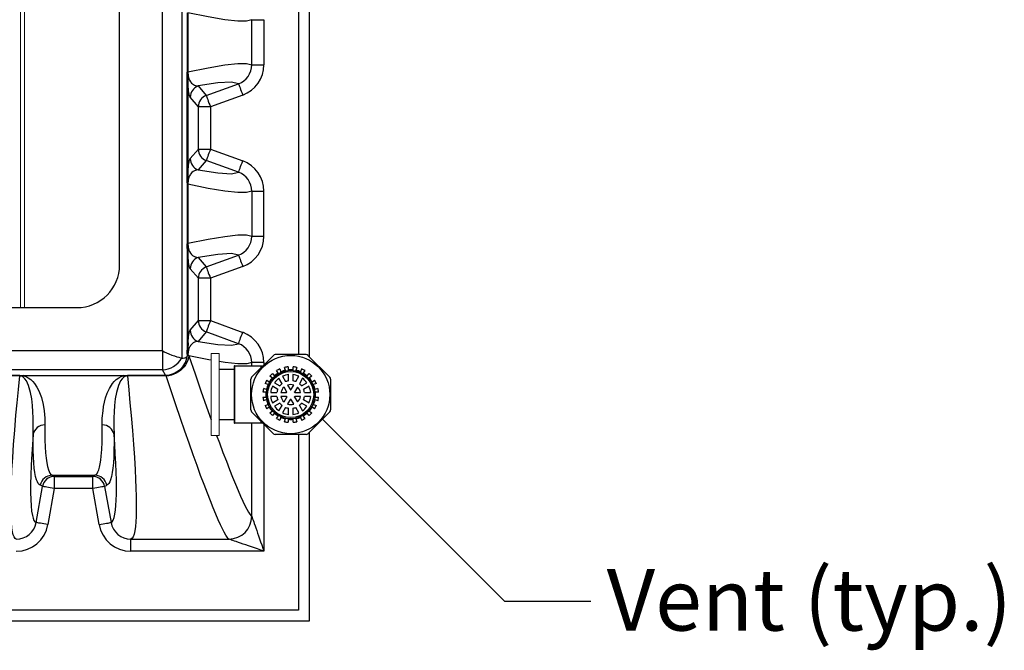
# Model space of a CAD drawing. Extents: x 0 to 16.4, y 0 to 10.4.
# Drawn here: x 9.1 to 10.4, y 7.4 to 8.2 of the extents above; entities that cross this region are included whole.
import ezdxf

# ---------------------------------------------------------------- set-up
doc = ezdxf.new("R2010")
doc.units = 0
doc.header["$LTSCALE"] = 0.25
doc.header["$MEASUREMENT"] = 0
doc.linetypes.add('SLD-Solid', pattern=[0])
doc.layers.get('0').update_dxf_attribs({"linetype": 'CONTINUOUS'})
for name, color, linetype in [('OSI-AX', 3, 'CONTINUOUS'), ('OSI-TANK', 142, 'CONTINUOUS'), ('TEXT', 1, 'CONTINUOUS')]:
    doc.layers.add(name, color=color, linetype=linetype)
doc.styles.add('times', font='timesi.ttf', dxfattribs={"height": 0.08})

msp = doc.modelspace()

# ---------------------------------------------------------------- linework, layer by layer
at = {"color": 7, "linetype": 'SLD-Solid', "lineweight": 15}
for p, q in [((9.0977, 7.8398), (9.0977, 8.7498)), ((9.1029, 7.8398), (9.1029, 8.7498)), ((9.3066, 7.7744), (9.3067, 7.7744)), ((9.3446, 7.7801), (9.355, 7.7801)), ((9.3446, 7.674), (9.3446, 7.7801)), ((9.355, 7.674), (9.355, 7.7801)), ((9.355, 7.674), (9.3446, 7.674))]:
    msp.add_line(p, q, dxfattribs=at)
at = {"layer": 'OSI-AX'}
for p, q in [((9.3971, 7.7495), (9.4253, 7.7778)), ((9.4678, 7.7788), (9.4278, 7.7788)), ((9.4702, 7.7778), (9.4985, 7.7495)), ((9.355, 7.76), (9.3747, 7.76)), ((9.3747, 7.7637), (9.3747, 7.6904)), ((9.3753, 7.7643), (9.4118, 7.7643)), ((9.3753, 7.6898), (9.3753, 7.7643)), ((9.4096, 7.762), (9.4096, 7.7643)), ((9.4319, 7.7545), (9.4293, 7.758)), ((9.4336, 7.7603), (9.435, 7.756)), ((9.4411, 7.758), (9.4398, 7.7623)), ((9.4446, 7.763), (9.4446, 7.7586)), ((9.451, 7.7586), (9.451, 7.763)), ((9.4558, 7.7623), (9.4545, 7.758)), ((9.4606, 7.756), (9.462, 7.7603)), ((9.4663, 7.758), (9.4637, 7.7545)), ((9.3961, 7.7071), (9.3961, 7.747)), ((9.4168, 7.7456), (9.4204, 7.743)), ((9.4242, 7.7482), (9.4206, 7.7508)), ((9.424, 7.7542), (9.4266, 7.7507)), ((9.4366, 7.7411), (9.4326, 7.7481)), ((9.4372, 7.7507), (9.4412, 7.7438)), ((9.4451, 7.7449), (9.4451, 7.7529)), ((9.4504, 7.7529), (9.4504, 7.7449)), ((9.4544, 7.7438), (9.4584, 7.7507)), ((9.463, 7.7481), (9.459, 7.7411)), ((9.4689, 7.7507), (9.4715, 7.7542)), ((9.475, 7.7508), (9.4714, 7.7482)), ((9.4752, 7.743), (9.4788, 7.7456)), ((9.4995, 7.747), (9.4995, 7.7071)), ((9.4126, 7.7351), (9.4168, 7.7337)), ((9.4188, 7.7399), (9.4146, 7.7412)), ((9.431, 7.7337), (9.4241, 7.7377)), ((9.4267, 7.7423), (9.4337, 7.7382)), ((9.4429, 7.7303), (9.4392, 7.7367)), ((9.4437, 7.7393), (9.4474, 7.733)), ((9.4481, 7.733), (9.4518, 7.7393)), ((9.4564, 7.7367), (9.4527, 7.7303)), ((9.4619, 7.7382), (9.4688, 7.7423)), ((9.4715, 7.7377), (9.4645, 7.7337)), ((9.481, 7.7412), (9.4768, 7.7399)), ((9.4788, 7.7337), (9.483, 7.7351)), ((9.4163, 7.7303), (9.4118, 7.7303)), ((9.4118, 7.7238), (9.4163, 7.7238)), ((9.4168, 7.7204), (9.4126, 7.719)), ((9.4219, 7.7297), (9.43, 7.7297)), ((9.43, 7.7244), (9.4219, 7.7244)), ((9.4241, 7.7164), (9.431, 7.7204)), ((9.4351, 7.7297), (9.4425, 7.7297)), ((9.4425, 7.7244), (9.4351, 7.7244)), ((9.4392, 7.7174), (9.4429, 7.7238)), ((9.4474, 7.7211), (9.4437, 7.7148)), ((9.4518, 7.7148), (9.4481, 7.7211)), ((9.4527, 7.7238), (9.4564, 7.7174)), ((9.4531, 7.7297), (9.4605, 7.7297)), ((9.4605, 7.7244), (9.4531, 7.7244)), ((9.4645, 7.7204), (9.4715, 7.7164)), ((9.4656, 7.7297), (9.4736, 7.7297)), ((9.4736, 7.7244), (9.4656, 7.7244)), ((9.483, 7.719), (9.4788, 7.7204)), ((9.4838, 7.7303), (9.4793, 7.7303)), ((9.4793, 7.7238), (9.4838, 7.7238)), ((9.4146, 7.7129), (9.4188, 7.7142)), ((9.4204, 7.7111), (9.4168, 7.7085)), ((9.4337, 7.7159), (9.4267, 7.7118)), ((9.4326, 7.706), (9.4366, 7.7129)), ((9.4412, 7.7103), (9.4372, 7.7034)), ((9.4451, 7.7012), (9.4451, 7.7092)), ((9.4504, 7.7092), (9.4504, 7.7012)), ((9.4584, 7.7034), (9.4544, 7.7103)), ((9.459, 7.7129), (9.463, 7.706)), ((9.4688, 7.7118), (9.4619, 7.7159)), ((9.4788, 7.7085), (9.4752, 7.7111)), ((9.4768, 7.7142), (9.481, 7.7129)), ((9.3747, 7.6941), (9.355, 7.6941)), ((9.4253, 7.6763), (9.3971, 7.7046)), ((9.4206, 7.7033), (9.4242, 7.7059)), ((9.4266, 7.7034), (9.424, 7.6999)), ((9.4293, 7.6961), (9.4319, 7.6996)), ((9.435, 7.6981), (9.4336, 7.6938)), ((9.4398, 7.6918), (9.4411, 7.6961)), ((9.4446, 7.6955), (9.4446, 7.6911)), ((9.451, 7.6911), (9.451, 7.6955)), ((9.4545, 7.6961), (9.4558, 7.6918)), ((9.462, 7.6938), (9.4606, 7.6981)), ((9.4637, 7.6996), (9.4663, 7.6961)), ((9.4715, 7.6999), (9.4689, 7.7034)), ((9.4985, 7.7046), (9.4702, 7.6763)), ((9.4714, 7.7059), (9.475, 7.7033)), ((9.4118, 7.6898), (9.3753, 7.6898)), ((9.4096, 7.6898), (9.4096, 7.6921)), ((9.4678, 7.6753), (9.4278, 7.6753))]:
    msp.add_line(p, q, dxfattribs=at)
for radius in [0.0507, 0.0315, 0.0299]:
    msp.add_circle((9.4478, 7.727), radius, dxfattribs=at)
for centre, radius, start, end in [((9.4278, 7.7753), 0.00351, 89.998, 134.9985), ((9.4678, 7.7753), 0.00351, 45.0015, 90.002), ((9.3753, 7.7637), 0.000555, 90.0126, 180.0042), ((9.4478, 7.727), 0.0361, 113.1442, 120.8561), ((9.4478, 7.727), 0.0322, 102.2344, 113.7653), ((9.4478, 7.727), 0.0317, 102.1405, 113.8592), ((9.4478, 7.727), 0.0361, 95.1418, 102.8583), ((9.4478, 7.727), 0.0322, 84.2333, 95.7667), ((9.4478, 7.727), 0.0317, 84.14, 95.86), ((9.4478, 7.727), 0.0361, 77.1417, 84.8582), ((9.4478, 7.727), 0.0317, 66.1408, 77.8595), ((9.4478, 7.727), 0.0322, 66.2347, 77.7656), ((9.4478, 7.727), 0.0361, 59.1439, 66.8558), ((9.3996, 7.747), 0.00351, 135.0104, 179.9894), ((9.4478, 7.727), 0.0361, 149.1419, 156.8537), ((9.4478, 7.727), 0.0322, 138.2343, 149.7635), ((9.4478, 7.727), 0.0317, 138.1396, 149.862), ((9.4478, 7.727), 0.0361, 131.1417, 138.8593), ((9.4478, 7.727), 0.0322, 120.2356, 131.7646), ((9.4478, 7.727), 0.0317, 120.141, 131.8588), ((9.4478, 7.727), 0.026, 125.8309, 144.1691), ((9.4478, 7.727), 0.026, 95.83, 114.17), ((9.4478, 7.727), 0.018, 98.4294, 111.5697), ((9.4478, 7.727), 0.026, 65.83, 84.17), ((9.4478, 7.727), 0.018, 68.4303, 81.5706), ((9.4478, 7.727), 0.026, 35.8309, 54.1691), ((9.4478, 7.727), 0.0317, 48.1412, 59.859), ((9.4478, 7.727), 0.0322, 48.2354, 59.7644), ((9.4478, 7.7271), 0.0317, 30.1363, 41.8659), ((9.4478, 7.727), 0.0361, 41.1407, 48.8583), ((9.4478, 7.727), 0.0322, 30.2365, 41.7657), ((9.4478, 7.727), 0.0361, 23.1463, 30.8581), ((9.496, 7.747), 0.0035, 359.9908, 45.0094), ((9.4478, 7.727), 0.0361, 167.1418, 174.8574), ((9.4478, 7.727), 0.0322, 156.2328, 167.7655), ((9.4478, 7.727), 0.0317, 156.1363, 167.8623), ((9.4478, 7.727), 0.026, 155.8329, 174.1664), ((9.4478, 7.727), 0.018, 158.434, 171.563), ((9.4478, 7.7271), 0.018, 128.4259, 141.5748), ((9.4478, 7.727), 0.0129, 131.7614, 168.2404), ((9.4478, 7.727), 0.0129, 71.7635, 108.2365), ((9.4478, 7.727), 0.00592, 86.4884, 93.5116), ((9.4478, 7.727), 0.0129, 11.7596, 48.2386), ((9.4478, 7.727), 0.018, 38.4355, 51.5639), ((9.4478, 7.727), 0.018, 8.4264, 21.5696), ((9.4478, 7.727), 0.026, 5.8283, 24.1689), ((9.4478, 7.727), 0.0317, 12.1377, 23.8637), ((9.4478, 7.727), 0.0322, 12.2345, 23.7672), ((9.4478, 7.727), 0.0361, 5.1426, 12.8582), ((9.4478, 7.727), 0.0361, 185.1426, 192.8582), ((9.4478, 7.727), 0.0322, 174.2344, 185.7656), ((9.4478, 7.727), 0.0317, 174.1423, 185.8577), ((9.4478, 7.727), 0.0322, 192.2345, 203.7672), ((9.4478, 7.727), 0.0317, 192.1377, 203.8637), ((9.4478, 7.727), 0.026, 185.8336, 204.1671), ((9.4478, 7.727), 0.018, 188.437, 201.566), ((9.4478, 7.727), 0.0129, 191.7596, 228.2386), ((9.4478, 7.727), 0.00596, 146.4991, 153.4693), ((9.4478, 7.7271), 0.00596, 206.5307, 213.5009), ((9.4478, 7.727), 0.00592, 266.4884, 273.5116), ((9.4478, 7.7271), 0.0059, 26.4766, 33.5193), ((9.4478, 7.727), 0.0059, 326.4807, 333.5234), ((9.4478, 7.727), 0.0129, 311.7614, 348.2404), ((9.4478, 7.727), 0.018, 338.4304, 351.5736), ((9.4478, 7.727), 0.026, 335.8311, 354.1717), ((9.4478, 7.727), 0.0317, 336.1363, 347.8623), ((9.4478, 7.727), 0.0322, 336.2328, 347.7655), ((9.4478, 7.727), 0.0317, 354.1331, 5.8669), ((9.4478, 7.727), 0.0322, 354.2344, 5.7656), ((9.4478, 7.727), 0.0361, 347.1418, 354.8574), ((9.3996, 7.7071), 0.00351, 180.0106, 224.9896), ((9.4478, 7.7271), 0.0361, 203.1463, 210.8581), ((9.4478, 7.7271), 0.0322, 210.2365, 221.7657), ((9.4478, 7.727), 0.0317, 210.138, 221.8604), ((9.4478, 7.727), 0.026, 215.8309, 234.1691), ((9.4478, 7.727), 0.018, 218.4252, 231.5741), ((9.4478, 7.727), 0.018, 248.4303, 261.5706), ((9.4478, 7.727), 0.0129, 251.7635, 288.2365), ((9.4478, 7.727), 0.018, 278.4294, 291.5697), ((9.4478, 7.7271), 0.018, 308.4361, 321.5645), ((9.4478, 7.727), 0.026, 305.8309, 324.1691), ((9.4478, 7.727), 0.0317, 318.1341, 329.8637), ((9.4478, 7.7271), 0.0322, 318.2343, 329.7635), ((9.4478, 7.7271), 0.0361, 329.1419, 336.8537), ((9.496, 7.7071), 0.0035, 314.9906, 0.0092), ((9.4478, 7.727), 0.0361, 221.1407, 228.8583), ((9.4478, 7.7271), 0.0322, 228.2354, 239.7644), ((9.4478, 7.7271), 0.0317, 228.1421, 239.8581), ((9.4478, 7.7271), 0.0361, 239.1439, 246.8558), ((9.4478, 7.727), 0.0322, 246.2347, 257.7656), ((9.4478, 7.7271), 0.0317, 246.1408, 257.8595), ((9.4478, 7.727), 0.026, 245.83, 264.17), ((9.4478, 7.727), 0.0317, 264.1389, 275.8611), ((9.4478, 7.727), 0.0322, 264.2333, 275.7667), ((9.4478, 7.727), 0.026, 275.83, 294.17), ((9.4478, 7.7271), 0.0317, 282.1405, 293.8592), ((9.4478, 7.727), 0.0322, 282.2344, 293.7653), ((9.4478, 7.7271), 0.0361, 293.1442, 300.8561), ((9.4478, 7.7271), 0.0317, 300.1419, 311.8579), ((9.4478, 7.7271), 0.0322, 300.2356, 311.7646), ((9.4478, 7.727), 0.0361, 311.1417, 318.8593), ((9.3753, 7.6904), 0.000555, 179.9925, 269.9874), ((9.4478, 7.727), 0.0361, 257.1417, 264.8582), ((9.4478, 7.727), 0.0361, 275.1418, 282.8583), ((9.4278, 7.6788), 0.00351, 225.0015, 270.002), ((9.4678, 7.6788), 0.00351, 269.998, 314.9985)]:
    msp.add_arc(centre, radius, start, end, dxfattribs=at)
at = {"layer": 'OSI-TANK'}
for p, q in [((9.472, 7.776), (9.472, 9.1559)), ((9.4581, 9.142), (9.4581, 7.7788)), ((9.2816, 7.7842), (9.2816, 8.8053)), ((9.3066, 8.8151), (9.3066, 7.7744)), ((9.2261, 7.8953), (9.2261, 8.6942)), ((9.3139, 8.1454), (9.3139, 8.2219)), ((9.3146, 8.2218), (9.3146, 8.1455)), ((9.3974, 8.1544), (9.3974, 8.2129)), ((9.3974, 8.2129), (9.413, 8.2129)), ((9.413, 8.2129), (9.413, 8.1544)), ((9.3974, 8.1544), (9.413, 8.1544)), ((9.3146, 8.1455), (9.3139, 8.1454)), ((9.3146, 8.1454), (9.3146, 8.1453)), ((9.3135, 8.0066), (9.3135, 8.1385)), ((9.3145, 8.1385), (9.3135, 8.1385)), ((9.3145, 8.1385), (9.3145, 8.0066)), ((9.3383, 8.1147), (9.3802, 8.1299)), ((9.3279, 8.127), (9.3383, 8.1147)), ((9.3856, 8.1152), (9.3437, 8.1)), ((9.3281, 8.1), (9.3177, 8.1123)), ((9.3281, 8.0451), (9.3281, 8.1)), ((9.3437, 8.1), (9.3281, 8.1)), ((9.3437, 8.1), (9.3437, 8.0451)), ((9.3177, 8.0328), (9.3281, 8.0451)), ((9.3281, 8.0451), (9.3437, 8.0451)), ((9.3437, 8.0451), (9.3856, 8.0298)), ((9.3383, 8.0304), (9.3279, 8.0181)), ((9.3802, 8.0152), (9.3383, 8.0304)), ((9.3145, 8.0066), (9.3135, 8.0066)), ((9.3139, 7.7779), (9.3139, 7.9997)), ((9.3146, 7.9996), (9.3139, 7.9997)), ((9.3146, 7.9997), (9.3146, 7.9996)), ((9.3146, 7.9996), (9.3146, 7.933)), ((9.3974, 7.9907), (9.413, 7.9907)), ((9.3974, 7.9907), (9.3974, 7.9322)), ((9.413, 7.9322), (9.413, 7.9907)), ((9.3146, 7.9233), (9.3139, 7.9232)), ((9.3145, 7.933), (9.3145, 7.7844)), ((9.3146, 7.9232), (9.3146, 7.9231)), ((9.3974, 7.9322), (9.413, 7.9322)), ((9.3145, 7.9162), (9.3135, 7.9162)), ((9.3279, 7.9048), (9.3383, 7.8924)), ((9.3383, 7.8924), (9.3802, 7.9077)), ((9.3281, 7.8778), (9.3177, 7.8901)), ((9.3856, 7.893), (9.3437, 7.8778)), ((9.3281, 7.8229), (9.3281, 7.8778)), ((9.3437, 7.8778), (9.3281, 7.8778)), ((9.3437, 7.8778), (9.3437, 7.8229)), ((6.9401, 7.8398), (9.1705, 7.8398)), ((9.3177, 7.8105), (9.3281, 7.8229)), ((9.3281, 7.8229), (9.3437, 7.8229)), ((9.3437, 7.8229), (9.3856, 7.8076)), ((9.3383, 7.8082), (9.3279, 7.7959)), ((9.3802, 7.7929), (9.3383, 7.8082)), ((6.8291, 7.7842), (9.2815, 7.7842)), ((9.2815, 7.7842), (9.2816, 7.7842)), ((9.2815, 7.7842), (9.2815, 7.7592)), ((9.3145, 7.7844), (9.3135, 7.7844)), ((9.3146, 7.7774), (9.3139, 7.7775)), ((9.3145, 7.779), (9.3146, 7.7788)), ((9.3146, 7.7788), (9.3147, 7.7788)), ((9.3146, 7.7775), (9.3146, 7.7774)), ((9.3147, 7.7788), (9.3157, 7.7776)), ((9.2815, 7.7592), (6.8291, 7.7592)), ((9.2855, 7.752), (9.2815, 7.7592)), ((9.3974, 7.7643), (9.3974, 7.7685)), ((9.413, 7.7685), (9.3974, 7.7685)), ((9.413, 7.7685), (9.413, 7.7654)), ((8.9584, 7.752), (9.0966, 7.752)), ((9.0966, 7.7511), (8.9584, 7.7511)), ((9.0966, 7.7511), (9.0966, 7.752)), ((9.1011, 7.7516), (9.2317, 7.7516)), ((9.1011, 7.7515), (9.1011, 7.7516)), ((9.2317, 7.7515), (9.1011, 7.7515)), ((9.2317, 7.7515), (9.2317, 7.7516)), ((9.2362, 7.752), (9.2855, 7.752)), ((9.2362, 7.7511), (9.2362, 7.752)), ((9.2865, 7.7511), (9.2362, 7.7511)), ((9.2865, 7.7511), (9.2855, 7.752)), ((9.3974, 7.5691), (9.3974, 7.6898)), ((9.413, 7.6887), (9.413, 7.524)), ((9.4581, 7.6753), (9.4581, 7.4475)), ((9.472, 7.4336), (9.472, 7.678)), ((9.1387, 7.6224), (9.1941, 7.6224)), ((9.1387, 7.6224), (9.1415, 7.6209)), ((9.1415, 7.6209), (9.1913, 7.6209)), ((9.1415, 7.6209), (9.1415, 7.6053)), ((9.1913, 7.6053), (9.1913, 7.6209)), ((9.1178, 7.5612), (9.1261, 7.608)), ((9.1415, 7.6053), (9.1332, 7.5584)), ((9.1913, 7.6053), (9.1415, 7.6053)), ((9.1996, 7.5584), (9.1913, 7.6053)), ((9.2067, 7.608), (9.215, 7.5612)), ((9.3974, 7.5692), (9.3974, 7.5691)), ((9.2406, 7.5396), (9.3678, 7.5396)), ((9.2406, 7.524), (9.2406, 7.5396)), ((9.3679, 7.5396), (9.3678, 7.5396)), ((9.413, 7.524), (9.2406, 7.524)), ((9.4581, 7.4475), (6.6525, 7.4475)), ((6.6386, 7.4336), (9.472, 7.4336))]:
    msp.add_line(p, q, dxfattribs=at)
at = {"layer": 'OSI-TANK', "flags": 128}
for points in [[(9.3974, 8.2129), (9.3907, 8.2111), (9.3791, 8.2111), (9.3625, 8.2129), (9.341, 8.2165), (9.3146, 8.2219)], [(9.3146, 8.1453), (9.341, 8.1507), (9.3625, 8.1544), (9.3791, 8.1562), (9.3907, 8.1562), (9.3974, 8.1544)], [(9.3135, 8.1385), (9.3137, 8.143), (9.3138, 8.1447), (9.3139, 8.1451), (9.3139, 8.1453), (9.3139, 8.1454), (9.3139, 8.1454)], [(9.3146, 8.1453), (9.3146, 8.1446), (9.3147, 8.1435), (9.3147, 8.1433), (9.3148, 8.1419), (9.3151, 8.1399), (9.3154, 8.1385), (9.316, 8.1363), (9.3167, 8.1347), (9.318, 8.1324), (9.3193, 8.1308), (9.3206, 8.1296), (9.3231, 8.1281), (9.3256, 8.1273), (9.3279, 8.127)], [(9.3177, 8.1123), (9.317, 8.1134), (9.3164, 8.1153), (9.3161, 8.1166), (9.3158, 8.1184), (9.3155, 8.1207), (9.3152, 8.1237), (9.3151, 8.1255), (9.3149, 8.1276), (9.3148, 8.1304), (9.3146, 8.1342), (9.3146, 8.1361), (9.3145, 8.1385)], [(9.3802, 8.1299), (9.3709, 8.1319), (9.3534, 8.1309), (9.3279, 8.127)], [(9.3802, 8.1299), (9.3803, 8.1296), (9.3806, 8.1289), (9.381, 8.1278), (9.3815, 8.1264), (9.3822, 8.1246), (9.3829, 8.1225), (9.3838, 8.1202), (9.3847, 8.1177), (9.3856, 8.1152)], [(9.3383, 8.1147), (9.3384, 8.1144), (9.3387, 8.1137), (9.3391, 8.1126), (9.3396, 8.1111), (9.3403, 8.1093), (9.341, 8.1072), (9.3419, 8.1049), (9.3428, 8.1025), (9.3437, 8.1)], [(9.3437, 8.0451), (9.3428, 8.0426), (9.3419, 8.0401), (9.341, 8.0378), (9.3403, 8.0358), (9.3396, 8.034), (9.3391, 8.0325), (9.3387, 8.0314), (9.3384, 8.0307), (9.3383, 8.0304)], [(9.3145, 8.0066), (9.3146, 8.009), (9.3146, 8.0109), (9.3148, 8.0146), (9.3149, 8.0174), (9.3151, 8.0196), (9.3152, 8.0214), (9.3155, 8.0244), (9.3158, 8.0267), (9.3161, 8.0284), (9.3164, 8.0298), (9.317, 8.0317), (9.3177, 8.0328)], [(9.3802, 8.0152), (9.3803, 8.0154), (9.3806, 8.0161), (9.381, 8.0172), (9.3815, 8.0187), (9.3822, 8.0205), (9.3829, 8.0226), (9.3838, 8.0249), (9.3847, 8.0273), (9.3856, 8.0298)], [(9.3279, 8.0181), (9.3256, 8.0178), (9.3231, 8.017), (9.3215, 8.0161), (9.3197, 8.0148), (9.318, 8.0127), (9.3173, 8.0117), (9.3167, 8.0105), (9.316, 8.0088), (9.3154, 8.0066), (9.3151, 8.0052), (9.3148, 8.0032), (9.3147, 8.0018), (9.3147, 8.0009), (9.3146, 8.0005), (9.3146, 7.9997)], [(9.3279, 8.0181), (9.3534, 8.0142), (9.3709, 8.0132), (9.3802, 8.0152)], [(9.3139, 7.9997), (9.3139, 7.9998), (9.3139, 8.0002), (9.3137, 8.0018), (9.3136, 8.0042), (9.3135, 8.0066)], [(9.3974, 7.9907), (9.3907, 7.9889), (9.3791, 7.9889), (9.3625, 7.9907), (9.341, 7.9943), (9.3146, 7.9997)], [(9.3135, 7.9162), (9.3137, 7.9207), (9.3138, 7.9225), (9.3139, 7.9229), (9.3139, 7.9231), (9.3139, 7.9231), (9.3139, 7.9232)], [(9.3146, 7.9231), (9.341, 7.9285), (9.3625, 7.9321), (9.3791, 7.9339), (9.3907, 7.9339), (9.3974, 7.9322)], [(9.3146, 7.9231), (9.3146, 7.9224), (9.3147, 7.9213), (9.3147, 7.9211), (9.3148, 7.9197), (9.3151, 7.9177), (9.3154, 7.9163), (9.316, 7.9141), (9.3167, 7.9125), (9.318, 7.9102), (9.3193, 7.9086), (9.3206, 7.9074), (9.3231, 7.9059), (9.3256, 7.9051), (9.3279, 7.9048)], [(9.3177, 7.8901), (9.317, 7.8912), (9.3164, 7.8931), (9.3161, 7.8944), (9.3158, 7.8961), (9.3155, 7.8984), (9.3152, 7.9014), (9.3151, 7.9032), (9.3149, 7.9054), (9.3148, 7.9082), (9.3146, 7.9119), (9.3146, 7.9139), (9.3145, 7.9162)], [(9.3802, 7.9077), (9.3709, 7.9097), (9.3534, 7.9087), (9.3279, 7.9048)], [(9.3802, 7.9077), (9.3803, 7.9074), (9.3806, 7.9067), (9.381, 7.9056), (9.3815, 7.9041), (9.3822, 7.9023), (9.3829, 7.9003), (9.3838, 7.898), (9.3847, 7.8955), (9.3856, 7.893)], [(9.3383, 7.8924), (9.3384, 7.8922), (9.3387, 7.8915), (9.3391, 7.8904), (9.3396, 7.8889), (9.3403, 7.8871), (9.341, 7.885), (9.3419, 7.8827), (9.3428, 7.8803), (9.3437, 7.8778)], [(9.3437, 7.8229), (9.3428, 7.8204), (9.3419, 7.8179), (9.341, 7.8156), (9.3403, 7.8135), (9.3396, 7.8117), (9.3391, 7.8103), (9.3387, 7.8092), (9.3384, 7.8085), (9.3383, 7.8082)], [(9.3145, 7.7844), (9.3146, 7.7868), (9.3146, 7.7887), (9.3148, 7.7924), (9.3149, 7.7952), (9.3151, 7.7974), (9.3152, 7.7992), (9.3155, 7.8022), (9.3158, 7.8045), (9.3161, 7.8062), (9.3164, 7.8076), (9.317, 7.8095), (9.3177, 7.8105)], [(9.3279, 7.7959), (9.3256, 7.7956), (9.3231, 7.7948), (9.3215, 7.7939), (9.3197, 7.7925), (9.318, 7.7904), (9.3173, 7.7895), (9.3167, 7.7883), (9.316, 7.7866), (9.3154, 7.7843), (9.3151, 7.783), (9.3148, 7.781), (9.3147, 7.7796), (9.3147, 7.7787), (9.3146, 7.7782), (9.3146, 7.7775)], [(9.3279, 7.7959), (9.3534, 7.7919), (9.3709, 7.791), (9.3802, 7.7929)], [(9.3802, 7.7929), (9.3803, 7.7932), (9.3806, 7.7939), (9.381, 7.795), (9.3815, 7.7965), (9.3822, 7.7983), (9.3829, 7.8004), (9.3838, 7.8027), (9.3847, 7.8051), (9.3856, 7.8076)], [(9.2816, 7.7842), (9.2816, 7.7842), (9.2839, 7.7825), (9.2868, 7.7809), (9.2897, 7.7796), (9.2936, 7.7782), (9.2971, 7.777), (9.3003, 7.7761), (9.303, 7.7754), (9.3051, 7.7748), (9.3066, 7.7744)], [(9.3139, 7.7775), (9.3139, 7.7776), (9.3139, 7.778), (9.3137, 7.7796), (9.3136, 7.782), (9.3135, 7.7844)], [(9.3149, 7.7941), (9.3148, 7.7924), (9.3146, 7.7887), (9.3146, 7.7868), (9.3145, 7.7844)], [(9.3145, 7.7844), (9.3145, 7.7817), (9.3146, 7.7788)], [(9.3157, 7.7776), (9.3152, 7.7745), (9.3144, 7.7715), (9.3132, 7.7685), (9.3116, 7.7657), (9.3098, 7.7631), (9.3076, 7.7606), (9.3051, 7.7584), (9.3024, 7.7564), (9.2995, 7.7547), (9.2964, 7.7533), (9.2932, 7.7522), (9.2899, 7.7515), (9.2865, 7.7511)], [(9.3067, 7.7744), (9.3085, 7.7743), (9.3103, 7.7745), (9.3114, 7.7748), (9.3124, 7.7755), (9.313, 7.7761), (9.3136, 7.7769), (9.3139, 7.7777)], [(9.3157, 7.7776), (9.3159, 7.7772), (9.3159, 7.7772)], [(9.3159, 7.7772), (9.3238, 7.7538), (9.3313, 7.7318), (9.3385, 7.711), (9.3446, 7.6941)], [(9.3446, 7.7715), (9.3419, 7.7719), (9.3159, 7.7772)], [(9.3974, 7.7685), (9.3908, 7.7667), (9.3793, 7.7667), (9.363, 7.7684), (9.355, 7.7698)], [(9.0922, 7.5396), (9.0907, 7.5405), (9.0894, 7.5424), (9.0883, 7.5452), (9.0874, 7.5489), (9.0865, 7.5544), (9.0858, 7.5613), (9.0854, 7.5694), (9.0852, 7.5788), (9.0852, 7.5896), (9.0854, 7.6016), (9.0859, 7.615), (9.0866, 7.6296), (9.0876, 7.6454), (9.0888, 7.6624), (9.0902, 7.6807), (9.0918, 7.7002), (9.0933, 7.7164), (9.0949, 7.7334), (9.0966, 7.7511)], [(9.0966, 7.752), (9.0988, 7.7519), (9.1011, 7.7516)], [(9.1139, 7.6752), (9.1141, 7.6858), (9.114, 7.697), (9.1138, 7.7048), (9.1133, 7.7129), (9.1124, 7.7213), (9.1107, 7.7299), (9.1081, 7.7387), (9.1069, 7.7417), (9.1055, 7.7446), (9.1034, 7.7475), (9.1017, 7.7492), (9.1007, 7.75), (9.0994, 7.7507)], [(9.1011, 7.7515), (9.1032, 7.751), (9.1049, 7.7503), (9.1077, 7.7488), (9.1112, 7.7464), (9.1138, 7.7438), (9.1159, 7.7413), (9.119, 7.7366), (9.1214, 7.732), (9.1232, 7.7274), (9.1247, 7.723), (9.1269, 7.7143), (9.1282, 7.7059), (9.1291, 7.6966), (9.1293, 7.6877)], [(9.2035, 7.6877), (9.2037, 7.6966), (9.2046, 7.7059), (9.2053, 7.7114), (9.2063, 7.7171), (9.2077, 7.7229), (9.2098, 7.7289), (9.2128, 7.735), (9.2169, 7.7413), (9.219, 7.7438), (9.2216, 7.7464), (9.2251, 7.7488), (9.2279, 7.7503), (9.2296, 7.751), (9.2317, 7.7515)], [(9.2334, 7.7507), (9.2321, 7.75), (9.2311, 7.7492), (9.2294, 7.7475), (9.2273, 7.7446), (9.2259, 7.7417), (9.2247, 7.7387), (9.2221, 7.7299), (9.2204, 7.7213), (9.2195, 7.7129), (9.219, 7.7048), (9.2188, 7.697), (9.2187, 7.6858), (9.2189, 7.6752)], [(9.2317, 7.7516), (9.2338, 7.7519), (9.2362, 7.752)], [(9.2362, 7.7511), (9.2379, 7.7333), (9.2395, 7.7162), (9.241, 7.6998), (9.2426, 7.6804), (9.244, 7.6623), (9.2452, 7.6453), (9.2462, 7.6296), (9.2468, 7.6173), (9.2472, 7.6058), (9.2475, 7.5953), (9.2477, 7.5856), (9.2476, 7.5769), (9.2474, 7.569), (9.247, 7.562), (9.2465, 7.556), (9.2457, 7.5505), (9.2448, 7.5461), (9.2436, 7.5428), (9.2422, 7.5407), (9.2406, 7.5396)], [(9.3678, 7.5396), (9.3667, 7.5405), (9.3653, 7.5423), (9.3636, 7.5449), (9.3616, 7.5485), (9.3594, 7.553), (9.3568, 7.5583), (9.354, 7.5646), (9.3509, 7.5718), (9.3475, 7.58), (9.3438, 7.5892), (9.3399, 7.5993), (9.3357, 7.6103), (9.3311, 7.6223), (9.3264, 7.6352), (9.3214, 7.6491), (9.3162, 7.6638), (9.3107, 7.6795), (9.3049, 7.6961), (9.299, 7.7136), (9.2929, 7.7319), (9.2865, 7.7511)], [(9.1293, 7.6877), (9.1292, 7.6773), (9.1294, 7.6678), (9.1297, 7.6592), (9.1302, 7.6515), (9.1309, 7.6446), (9.1317, 7.6387), (9.1327, 7.6336), (9.1338, 7.6295), (9.1347, 7.6272), (9.1357, 7.6253), (9.1371, 7.6234), (9.1387, 7.6224)], [(9.1941, 7.6224), (9.1955, 7.6233), (9.1968, 7.6247), (9.1979, 7.6268), (9.199, 7.6295), (9.2, 7.633), (9.2008, 7.6371), (9.2016, 7.6419), (9.2022, 7.6473), (9.2029, 7.6557), (9.2033, 7.6652), (9.2035, 7.6759), (9.2035, 7.6877)], [(9.1139, 7.6752), (9.113, 7.6622), (9.1123, 7.6501), (9.1116, 7.6357), (9.1111, 7.6227), (9.1108, 7.6108), (9.1108, 7.6002), (9.111, 7.5908), (9.1114, 7.5827), (9.1121, 7.5758), (9.113, 7.5703), (9.114, 7.5666), (9.1151, 7.5638), (9.1164, 7.562), (9.1178, 7.5612)], [(9.1233, 7.6095), (9.1219, 7.6104), (9.1207, 7.6118), (9.1195, 7.6139), (9.1184, 7.6166), (9.1173, 7.6207), (9.1163, 7.6258), (9.1155, 7.6317), (9.1148, 7.6386), (9.1144, 7.6463), (9.114, 7.655), (9.1139, 7.6646), (9.1139, 7.6752)], [(9.2189, 7.6752), (9.2189, 7.6647), (9.2188, 7.6551), (9.2184, 7.6465), (9.218, 7.6387), (9.2173, 7.6318), (9.2165, 7.6258), (9.2155, 7.6208), (9.2144, 7.6166), (9.2133, 7.6139), (9.2121, 7.6118), (9.2109, 7.6104), (9.2095, 7.6095)], [(9.215, 7.5612), (9.2165, 7.5622), (9.2179, 7.5643), (9.2191, 7.5675), (9.2201, 7.5719), (9.2209, 7.5774), (9.2214, 7.5833), (9.2218, 7.5901), (9.222, 7.5978), (9.222, 7.6064), (9.2219, 7.6159), (9.2216, 7.6264), (9.2211, 7.6378), (9.2205, 7.6501), (9.2198, 7.6622), (9.2189, 7.6752)], [(9.3518, 7.674), (9.3554, 7.6644), (9.36, 7.652), (9.3644, 7.6405), (9.3686, 7.6297), (9.3725, 7.6198), (9.3762, 7.6108), (9.3796, 7.6026), (9.3828, 7.5952), (9.3858, 7.5887), (9.3884, 7.5831), (9.3908, 7.5785), (9.3929, 7.5747), (9.3947, 7.5719), (9.3962, 7.5701), (9.3974, 7.5692)], [(9.1913, 7.6209), (9.1923, 7.6215), (9.1941, 7.6224)], [(9.1261, 7.608), (9.1251, 7.6085), (9.1233, 7.6095)], [(9.1415, 7.6053), (9.1389, 7.6057), (9.1363, 7.6062), (9.1339, 7.6066), (9.1318, 7.607), (9.1299, 7.6073), (9.1283, 7.6076), (9.1272, 7.6078), (9.1264, 7.6079), (9.1261, 7.608)], [(9.2067, 7.608), (9.2064, 7.6079), (9.2056, 7.6078), (9.2045, 7.6076), (9.2029, 7.6073), (9.201, 7.607), (9.1989, 7.6066), (9.1965, 7.6062), (9.1939, 7.6057), (9.1913, 7.6053)], [(9.2095, 7.6095), (9.2085, 7.6089), (9.2067, 7.608)], [(9.3974, 7.5691), (9.3975, 7.5689), (9.3977, 7.5682), (9.398, 7.5672), (9.3985, 7.5658), (9.3991, 7.5641), (9.3998, 7.562), (9.4006, 7.5597), (9.4016, 7.557), (9.4026, 7.5541), (9.4037, 7.5509), (9.4049, 7.5475), (9.4061, 7.5439), (9.4074, 7.5401), (9.4088, 7.5362), (9.4102, 7.5322), (9.4116, 7.5281), (9.413, 7.524)], [(9.1332, 7.5584), (9.1306, 7.5589), (9.1281, 7.5594), (9.1257, 7.5598), (9.1235, 7.5602), (9.1216, 7.5605), (9.1201, 7.5608), (9.1189, 7.561), (9.1181, 7.5611), (9.1178, 7.5612)], [(9.1996, 7.5584), (9.2022, 7.5589), (9.2047, 7.5594), (9.2071, 7.5598), (9.2093, 7.5602), (9.2112, 7.5605), (9.2127, 7.5608), (9.2139, 7.561), (9.2147, 7.5611), (9.215, 7.5612)], [(9.413, 7.524), (9.4089, 7.5254), (9.4048, 7.5269), (9.4008, 7.5282), (9.3969, 7.5296), (9.3931, 7.5309), (9.3895, 7.5321), (9.3861, 7.5333), (9.3829, 7.5344), (9.38, 7.5354), (9.3773, 7.5364), (9.375, 7.5372), (9.3729, 7.5379), (9.3712, 7.5385), (9.3698, 7.539), (9.3688, 7.5393), (9.3681, 7.5395), (9.3679, 7.5396)]]:
    msp.add_lwpolyline(points, dxfattribs=at)
at = {"layer": 'OSI-TANK'}
for centre, radius, start, end in [((9.3713, 8.1544), 0.026, 289.9884, 0.0132), ((9.3713, 8.1544), 0.0417, 290.0025, 0.0015), ((9.754, 8.1347), 0.4395, 178.5996, 179.5105), ((9.3333, 8.1123), 0.0156, 110.0134, 179.981), ((9.3437, 8.1), 0.0156, 110.0114, 179.9831), ((9.3437, 8.0451), 0.0156, 180.0169, 249.9887), ((9.3333, 8.0328), 0.0156, 180.0191, 249.9864), ((9.3713, 7.9907), 0.0417, 359.9986, 69.9973), ((9.3713, 7.9907), 0.026, 359.9871, 70.0113), ((9.436, 8.0051), 0.1215, 179.2965, 182.5935), ((9.754, 7.9125), 0.4395, 178.5996, 179.5105), ((9.3713, 7.9321), 0.026, 289.9884, 0.0132), ((9.3713, 7.9322), 0.0417, 290.0025, 0.0015), ((9.3333, 7.8901), 0.0156, 110.0134, 179.981), ((9.1705, 7.8953), 0.0556, 270.0002, 0), ((9.3437, 7.8777), 0.0156, 110.0114, 179.9831), ((9.3437, 7.8229), 0.0156, 180.0169, 249.9887), ((9.3333, 7.8105), 0.0156, 180.0191, 249.9864), ((9.3713, 7.7685), 0.0417, 359.9988, 69.9975), ((9.5004, 7.7827), 0.1859, 176.4793, 179.4765), ((9.436, 7.7829), 0.1215, 179.2965, 182.5935), ((9.3713, 7.7685), 0.026, 359.9861, 70.0122), ((9.2803, 7.7897), 0.0305, 272.2477, 330.0513), ((9.2843, 7.7824), 0.0304, 272.1241, 353.5467), ((9.3155, 7.7777), 0.00156, 127.4418, 179.8405), ((9.0967, 7.7433), 0.00783, 69.8908, 90.6578), ((9.104, 7.7442), 0.00793, 111.757, 125.8262), ((9.1041, 7.7436), 0.00854, 110.8442, 123.72), ((9.2288, 7.7442), 0.00793, 54.1752, 68.249), ((9.2286, 7.7435), 0.00855, 56.2933, 69.1497), ((9.2361, 7.7433), 0.00782, 89.3363, 110.1168), ((9.1291, 7.6722), 0.0155, 89.508, 169.0495), ((9.2037, 7.6722), 0.0155, 10.9495, 90.493), ((9.1387, 7.6068), 0.0156, 90.046, 169.985), ((9.1415, 7.6053), 0.0156, 90.048, 169.983), ((9.1913, 7.6053), 0.0156, 10.015, 89.954), ((9.1941, 7.6068), 0.0156, 10.015, 89.9531), ((9.3678, 7.5692), 0.0295, 270.0202, 359.9923), ((9.0922, 7.5657), 0.0261, 269.9684, 349.9654), ((9.0922, 7.5657), 0.0417, 270.0028, 349.9703), ((9.2406, 7.5657), 0.0417, 190.0267, 270.0003), ((9.2406, 7.5657), 0.026, 190.0325, 270.0337)]:
    msp.add_arc(centre, radius, start, end, dxfattribs=at)
at = {"layer": 'TEXT'}
for p, q in [((9.489, 7.6951), (9.7248, 7.4592)), ((9.7248, 7.4592), (9.8369, 7.4592))]:
    msp.add_line(p, q, dxfattribs=at)

# ---------------------------------------------------------------- texts
at = {"layer": 'TEXT', "insert": (9.8572, 7.5011), "char_height": 0.080012, "attachment_point": 1, "style": 'times'}
msp.add_mtext('Vent (typ.)', dxfattribs=at)

doc.saveas('drawing.dxf')
